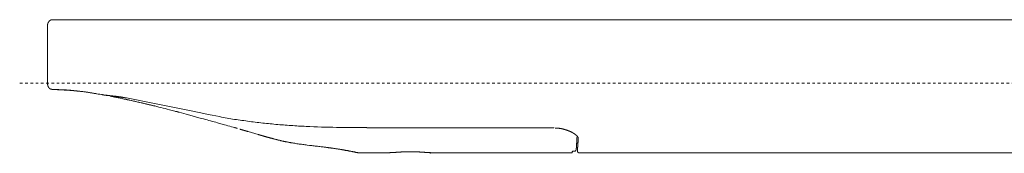
# Model space of a CAD drawing. Units: inches. Extents: x -609 to 809, y -652 to 473.
# Drawn here: x 285 to 417, y 156 to 174 of the extents above; entities that cross this region are included whole.
import ezdxf

# ---------------------------------------------------------------- set-up
doc = ezdxf.new("R2010")
doc.units = ezdxf.units.IN
doc.header["$MEASUREMENT"] = 0
doc.linetypes.add('AI-Linetype-101', pattern=[0.705556, 0.352778, -0.352778])
doc.layers.add('图层 1', color=7, linetype='Continuous')

msp = doc.modelspace()

# ---------------------------------------------------------------- linework, layer by layer
at = {"layer": '图层 1', "color": 7, "lineweight": 9}
for points in [[(289.32, 174.23), (289.31, 174.23), (289.3, 174.22), (289.29, 174.22), (289.28, 174.22), (289.27, 174.22), (289.26, 174.22), (289.24, 174.22), (289.24, 174.22), (289.23, 174.22), (289.21, 174.22), (289.2, 174.22), (289.2, 174.21), (289.19, 174.21), (289.18, 174.21), (289.17, 174.21), (289.15, 174.21), (289.15, 174.21), (289.15, 174.2), (289.13, 174.2), (289.12, 174.2), (289.11, 174.2), (289.11, 174.19), (289.1, 174.19), (289.09, 174.19), (289.08, 174.19), (289.08, 174.18), (289.06, 174.18), (289.05, 174.18), (289.04, 174.17), (289.03, 174.17), (289.02, 174.15), (289.01, 174.15), (289, 174.15), (288.98, 174.15), (288.98, 174.13), (288.97, 174.13), (288.97, 174.12), (288.95, 174.12), (288.94, 174.12), (288.94, 174.11), (288.93, 174.11), (288.93, 174.1), (288.92, 174.1), (288.91, 174.09), (288.9, 174.09), (288.9, 174.08), (288.89, 174.08), (288.89, 174.06), (288.87, 174.06), (288.87, 174.06), (288.86, 174.06), (288.86, 174.04), (288.85, 174.04), (288.84, 174.03), (288.83, 174.02), (288.82, 174.01), (288.82, 174), (288.81, 174), (288.81, 173.99), (288.8, 173.99), (288.8, 173.98), (288.78, 173.98), (288.78, 173.96), (288.77, 173.95), (288.77, 173.94), (288.76, 173.94), (288.76, 173.93), (288.75, 173.93), (288.75, 173.92), (288.75, 173.91), (288.74, 173.91), (288.74, 173.89), (288.73, 173.89), (288.73, 173.87), (288.72, 173.87), (288.72, 173.86), (288.72, 173.85), (288.71, 173.84), (288.71, 173.83), (288.69, 173.83), (288.69, 173.82), (288.69, 173.81), (288.68, 173.8), (288.68, 173.78), (288.68, 173.78), (288.67, 173.76), (288.67, 173.75), (288.67, 173.74), (288.66, 173.73), (288.66, 173.72), (288.66, 173.7), (288.66, 173.69), (288.65, 173.68), (288.65, 173.67), (288.65, 173.66), (288.65, 173.65), (288.65, 173.64), (288.65, 173.63), (288.65, 173.62), (288.64, 173.62), (288.64, 173.6), (288.64, 173.59), (288.64, 173.58), (288.64, 173.57), (288.64, 173.56), (288.64, 173.55)], [(288.64, 173.55), (288.64, 173.53), (288.64, 173.52), (288.64, 173.52), (288.64, 173.5), (288.64, 173.49), (288.64, 173.48), (288.64, 173.47), (288.64, 173.46), (288.64, 173.45), (288.64, 173.43), (288.64, 173.42), (288.64, 173.41), (288.64, 173.4), (288.64, 173.39), (288.64, 173.38), (288.64, 173.37), (288.64, 173.36), (288.64, 173.34), (288.64, 173.33), (288.64, 173.32), (288.64, 173.31), (288.64, 173.3), (288.64, 173.29), (288.64, 173.28), (288.64, 173.26), (288.64, 173.25), (288.64, 173.24), (288.64, 173.23), (288.64, 173.22), (288.64, 173.21), (288.64, 173.2), (288.64, 173.19), (288.64, 173.18), (288.64, 173.16), (288.64, 173.15), (288.64, 173.14), (288.64, 173.13), (288.64, 173.12), (288.64, 173.11), (288.64, 173.1), (288.64, 173.08), (288.64, 173.08), (288.64, 173.06), (288.64, 173.05), (288.64, 173.04), (288.64, 173.03), (288.64, 173.02), (288.64, 173), (288.64, 172.98), (288.64, 172.97), (288.64, 172.96), (288.64, 172.95), (288.64, 172.94), (288.64, 172.92), (288.64, 172.91), (288.64, 172.89), (288.64, 172.88), (288.64, 172.86), (288.64, 172.85), (288.64, 172.84), (288.64, 172.82), (288.64, 172.8), (288.64, 172.79), (288.64, 172.77), (288.64, 172.76), (288.64, 172.73), (288.64, 172.72), (288.64, 172.71), (288.64, 172.69), (288.64, 172.68), (288.64, 172.66), (288.64, 172.65), (288.64, 172.62), (288.64, 172.6), (288.64, 172.59), (288.64, 172.56), (288.64, 172.56), (288.64, 172.53), (288.64, 172.51), (288.64, 172.5), (288.64, 172.48), (288.64, 172.45), (288.64, 172.43), (288.64, 172.42), (288.64, 172.4), (288.64, 172.38), (288.64, 172.35), (288.64, 172.33), (288.64, 172.31), (288.64, 172.3), (288.64, 172.27), (288.64, 172.25), (288.64, 172.23), (288.64, 172.21), (288.64, 172.18), (288.64, 172.16), (288.64, 172.14), (288.64, 172.12), (288.64, 172.09), (288.64, 172.07), (288.64, 172.04), (288.64, 172.01), (288.64, 171.99), (288.64, 171.97), (288.64, 171.95), (288.64, 171.92), (288.64, 171.89), (288.64, 171.87), (288.64, 171.84), (288.64, 171.82), (288.64, 171.79), (288.64, 171.77), (288.64, 171.74), (288.64, 171.71), (288.64, 171.69), (288.64, 171.65), (288.64, 171.63), (288.64, 171.61), (288.64, 171.57), (288.64, 171.55), (288.64, 171.52), (288.64, 171.49), (288.64, 171.46), (288.64, 171.44), (288.64, 171.4), (288.64, 171.37), (288.64, 171.35), (288.64, 171.31), (288.64, 171.29), (288.64, 171.26), (288.64, 171.22), (288.64, 171.2), (288.64, 171.17), (288.64, 171.13), (288.64, 171.1), (288.64, 171.08), (288.64, 171.05), (288.64, 171.01), (288.64, 170.98), (288.64, 170.95), (288.64, 170.92), (288.64, 170.88), (288.64, 170.85), (288.64, 170.82), (288.64, 170.78), (288.64, 170.75), (288.64, 170.73), (288.64, 170.7), (288.64, 170.66), (288.64, 170.62), (288.64, 170.59), (288.64, 170.56), (288.64, 170.52), (288.64, 170.49), (288.64, 170.46), (288.64, 170.42), (288.64, 170.39), (288.64, 170.35), (288.64, 170.32), (288.64, 170.29), (288.64, 170.25), (288.64, 170.22), (288.64, 170.18), (288.64, 170.11), (288.64, 170.04), (288.64, 169.97), (288.64, 169.91), (288.64, 169.84), (288.64, 169.76), (288.64, 169.69), (288.64, 169.55)], [(289.32, 174.23), (500.5, 174.23)], [(288.64, 169.55), (288.64, 169.33)], [(288.64, 169.33), (288.64, 169.19), (288.64, 169.13), (288.64, 169.06), (288.64, 168.99), (288.64, 168.92), (288.64, 168.86), (288.64, 168.79), (288.64, 168.76), (288.64, 168.72), (288.64, 168.69), (288.64, 168.65), (288.64, 168.62), (288.64, 168.59), (288.64, 168.55), (288.64, 168.52), (288.64, 168.48), (288.64, 168.46), (288.64, 168.43), (288.64, 168.39), (288.64, 168.36), (288.64, 168.33), (288.64, 168.29), (288.64, 168.26), (288.64, 168.24), (288.64, 168.2), (288.64, 168.17), (288.64, 168.13), (288.64, 168.11), (288.64, 168.08), (288.64, 168.04), (288.64, 168.01), (288.64, 167.99), (288.64, 167.95), (288.64, 167.92), (288.64, 167.9), (288.64, 167.86), (288.64, 167.83), (288.64, 167.81), (288.64, 167.77), (288.64, 167.75), (288.64, 167.72), (288.64, 167.68), (288.64, 167.66), (288.64, 167.63), (288.64, 167.6), (288.64, 167.57), (288.64, 167.55), (288.64, 167.53), (288.64, 167.49), (288.64, 167.47), (288.64, 167.43), (288.64, 167.41), (288.64, 167.39), (288.64, 167.36), (288.64, 167.33), (288.64, 167.31), (288.64, 167.28), (288.64, 167.25), (288.64, 167.23), (288.64, 167.21), (288.64, 167.17), (288.64, 167.16), (288.64, 167.13), (288.64, 167.11), (288.64, 167.09), (288.64, 167.06), (288.64, 167.04), (288.64, 167.02), (288.64, 166.99), (288.64, 166.96), (288.64, 166.94), (288.64, 166.92), (288.64, 166.9), (288.64, 166.88), (288.64, 166.86), (288.64, 166.84), (288.64, 166.81), (288.64, 166.79), (288.64, 166.77), (288.64, 166.75), (288.64, 166.72), (288.64, 166.72), (288.64, 166.69), (288.64, 166.67), (288.64, 166.65), (288.64, 166.63), (288.64, 166.61), (288.64, 166.59), (288.64, 166.58), (288.64, 166.55), (288.64, 166.53), (288.64, 166.52), (288.64, 166.5), (288.64, 166.47), (288.64, 166.46), (288.64, 166.44), (288.64, 166.43), (288.64, 166.41), (288.64, 166.4), (288.64, 166.38), (288.64, 166.36), (288.64, 166.34), (288.64, 166.33), (288.64, 166.32), (288.64, 166.29), (288.64, 166.29), (288.64, 166.27), (288.64, 166.25), (288.64, 166.24), (288.64, 166.23), (288.64, 166.2), (288.64, 166.2), (288.64, 166.18), (288.64, 166.17), (288.64, 166.15), (288.64, 166.14), (288.64, 166.13), (288.64, 166.12), (288.64, 166.1), (288.64, 166.09), (288.64, 166.08), (288.64, 166.06), (288.64, 166.05), (288.64, 166.03), (288.64, 166.03), (288.64, 166.02), (288.64, 166), (288.64, 165.99), (288.64, 165.98), (288.64, 165.97), (288.64, 165.96), (288.64, 165.95), (288.64, 165.94), (288.64, 165.92), (288.64, 165.91), (288.64, 165.9), (288.64, 165.89), (288.64, 165.88), (288.64, 165.87), (288.64, 165.86), (288.64, 165.85), (288.64, 165.83), (288.64, 165.82), (288.64, 165.81), (288.64, 165.8), (288.64, 165.79), (288.64, 165.78), (288.64, 165.77), (288.64, 165.76), (288.64, 165.74), (288.64, 165.73), (288.64, 165.72), (288.64, 165.71), (288.64, 165.7), (288.64, 165.69), (288.64, 165.68), (288.64, 165.66), (288.64, 165.65), (288.64, 165.64), (288.64, 165.63), (288.64, 165.62), (288.64, 165.61), (288.64, 165.6), (288.64, 165.59), (288.64, 165.58), (288.64, 165.56), (288.64, 165.55), (288.64, 165.54), (288.64, 165.53), (288.64, 165.52), (288.64, 165.51)], [(288.64, 165.51), (288.64, 165.5), (288.65, 165.47), (288.65, 165.46), (288.65, 165.45), (288.65, 165.44), (288.65, 165.43), (288.65, 165.42), (288.65, 165.4), (288.66, 165.39), (288.66, 165.38), (288.66, 165.37), (288.66, 165.36), (288.66, 165.35), (288.66, 165.33), (288.67, 165.33), (288.67, 165.33), (288.67, 165.32), (288.67, 165.3), (288.67, 165.29), (288.68, 165.29), (288.68, 165.28), (288.68, 165.27), (288.68, 165.26), (288.69, 165.26), (288.69, 165.25), (288.69, 165.24), (288.71, 165.22), (288.71, 165.21), (288.71, 165.2), (288.72, 165.2), (288.72, 165.19), (288.73, 165.18), (288.73, 165.17), (288.74, 165.17), (288.74, 165.16), (288.74, 165.15), (288.75, 165.15), (288.75, 165.13), (288.76, 165.12), (288.76, 165.11), (288.77, 165.11), (288.77, 165.1), (288.78, 165.1), (288.78, 165.09), (288.8, 165.08), (288.81, 165.07), (288.81, 165.06), (288.82, 165.06), (288.82, 165.04), (288.83, 165.04), (288.83, 165.03), (288.84, 165.03), (288.84, 165.02), (288.85, 165.02), (288.85, 165.01), (288.86, 165.01), (288.86, 165), (288.87, 165), (288.87, 164.99), (288.89, 164.99), (288.89, 164.98), (288.9, 164.98), (288.91, 164.98), (288.91, 164.96), (288.92, 164.96), (288.92, 164.95), (288.93, 164.95), (288.94, 164.94), (288.95, 164.94), (288.95, 164.93), (288.97, 164.93), (288.98, 164.92), (288.98, 164.92), (288.98, 164.91), (289, 164.91), (289.01, 164.91), (289.01, 164.9), (289.02, 164.9), (289.03, 164.9), (289.03, 164.89), (289.04, 164.89), (289.05, 164.89), (289.06, 164.89), (289.06, 164.88), (289.08, 164.88), (289.09, 164.88), (289.1, 164.86), (289.11, 164.86), (289.12, 164.86), (289.13, 164.86), (289.13, 164.85), (289.15, 164.85), (289.15, 164.85), (289.17, 164.85), (289.18, 164.85), (289.19, 164.84), (289.2, 164.84), (289.21, 164.84), (289.23, 164.84), (289.24, 164.84), (289.24, 164.84), (289.26, 164.84), (289.26, 164.83), (289.27, 164.83), (289.28, 164.83), (289.29, 164.83), (289.31, 164.83)], [(289.31, 164.83), (289.53, 164.82), (289.63, 164.82), (289.74, 164.82), (289.85, 164.82), (289.94, 164.81), (290.06, 164.81), (290.16, 164.81), (290.27, 164.8), (290.37, 164.8), (290.48, 164.8), (290.53, 164.78), (290.59, 164.78), (290.64, 164.78), (290.7, 164.78), (290.74, 164.78), (290.8, 164.78), (290.86, 164.78), (290.9, 164.78), (290.96, 164.76), (291.02, 164.76), (291.07, 164.76), (291.12, 164.76), (291.18, 164.75), (291.23, 164.75), (291.28, 164.75), (291.33, 164.74), (291.39, 164.74), (291.44, 164.74), (291.49, 164.73), (291.55, 164.73), (291.6, 164.73), (291.65, 164.72), (291.7, 164.72), (291.76, 164.71), (291.81, 164.71), (291.86, 164.71), (291.92, 164.69), (291.96, 164.69), (292.02, 164.68), (292.08, 164.68), (292.12, 164.67), (292.18, 164.67), (292.23, 164.66), (292.28, 164.66), (292.34, 164.65), (292.39, 164.64), (292.43, 164.64), (292.49, 164.63), (292.55, 164.63), (292.6, 164.62), (292.65, 164.6), (292.71, 164.6)], [(289.31, 164.83), (289.75, 164.81), (289.97, 164.8), (290.19, 164.78), (290.42, 164.78), (290.52, 164.78), (290.63, 164.76), (290.74, 164.76), (290.86, 164.75), (290.97, 164.75), (291.07, 164.74), (291.18, 164.73), (291.3, 164.73), (291.41, 164.72), (291.51, 164.72), (291.62, 164.71), (291.74, 164.69), (291.85, 164.68), (291.95, 164.68), (292.06, 164.67), (292.18, 164.66), (292.29, 164.65), (292.39, 164.64), (292.51, 164.63), (292.62, 164.62), (292.73, 164.6), (292.83, 164.59), (292.95, 164.58), (293.06, 164.57), (293.16, 164.56), (293.27, 164.55), (293.38, 164.54), (293.49, 164.52), (293.6, 164.5), (293.71, 164.49), (293.82, 164.47), (293.93, 164.46), (294.03, 164.45), (294.14, 164.42), (294.25, 164.41), (294.35, 164.39), (294.47, 164.38), (294.57, 164.36), (294.68, 164.34), (294.79, 164.32), (294.89, 164.3), (295.01, 164.29), (295.11, 164.27), (295.22, 164.24), (295.44, 164.21), (295.65, 164.18), (295.87, 164.13), (296.31, 164.05)], [(294.37, 164.36), (295.87, 164.14)], [(295.87, 164.14), (295.61, 164.19)], [(299.25, 163.69), (299.11, 163.71), (299.04, 163.72), (298.98, 163.74), (298.91, 163.75), (298.84, 163.76), (298.77, 163.77), (298.74, 163.77), (298.71, 163.78), (298.67, 163.78), (298.64, 163.79), (298.61, 163.79), (298.57, 163.8), (298.54, 163.8), (298.5, 163.8), (298.47, 163.82), (298.45, 163.82), (298.41, 163.82), (298.38, 163.82), (298.35, 163.84), (298.31, 163.84), (298.28, 163.84), (298.24, 163.85), (298.21, 163.85), (298.18, 163.85), (298.14, 163.86), (298.11, 163.86), (298.09, 163.87), (298.05, 163.87), (298.02, 163.87), (297.98, 163.88), (297.95, 163.88), (297.92, 163.88), (297.9, 163.89), (297.86, 163.89), (297.83, 163.89), (297.79, 163.91), (297.76, 163.91), (297.74, 163.91), (297.7, 163.92), (297.67, 163.92), (297.65, 163.92), (297.61, 163.92), (297.58, 163.93), (297.54, 163.93), (297.53, 163.93), (297.49, 163.94), (297.45, 163.94), (297.43, 163.94), (297.4, 163.94), (297.38, 163.95), (297.34, 163.95), (297.32, 163.95), (297.28, 163.96), (297.25, 163.96), (297.23, 163.96), (297.2, 163.96), (297.17, 163.97), (297.14, 163.97), (297.12, 163.97), (297.09, 163.98), (297.06, 163.98), (297.04, 163.98), (297.01, 163.98), (296.98, 164), (296.96, 164), (296.92, 164), (296.9, 164), (296.88, 164.01), (296.86, 164.01), (296.83, 164.01), (296.8, 164.01), (296.78, 164.02), (296.76, 164.02), (296.72, 164.02), (296.7, 164.02), (296.68, 164.03), (296.66, 164.03), (296.63, 164.03), (296.61, 164.04), (296.58, 164.04), (296.57, 164.04), (296.54, 164.04), (296.52, 164.05), (296.5, 164.05), (296.47, 164.05), (296.45, 164.05), (296.43, 164.06), (296.4, 164.06), (296.38, 164.06), (296.36, 164.06), (296.35, 164.08), (296.33, 164.08), (296.31, 164.08), (296.28, 164.08), (296.26, 164.08), (296.25, 164.08), (296.23, 164.08), (296.2, 164.08), (296.19, 164.1), (296.17, 164.1), (296.16, 164.1), (296.14, 164.1), (296.11, 164.11), (296.1, 164.11), (296.08, 164.11), (296.07, 164.11), (296.06, 164.11), (296.05, 164.12), (296.03, 164.12), (296.02, 164.12), (296.01, 164.12), (296, 164.12), (295.99, 164.13), (295.98, 164.13), (295.97, 164.13), (295.96, 164.13), (295.94, 164.13), (295.93, 164.13), (295.92, 164.14), (295.91, 164.14), (295.9, 164.14), (295.89, 164.14), (295.88, 164.14), (295.87, 164.14)], [(296.34, 164.06), (296.35, 164.06), (296.36, 164.06), (296.37, 164.06), (296.38, 164.06), (296.38, 164.05), (296.4, 164.05), (296.4, 164.05), (296.42, 164.05), (296.43, 164.05), (296.44, 164.05), (296.44, 164.04), (296.45, 164.04), (296.46, 164.04), (296.47, 164.04), (296.48, 164.04), (296.5, 164.04), (296.51, 164.04), (296.51, 164.03), (296.52, 164.03), (296.53, 164.03), (296.54, 164.03), (296.55, 164.03), (296.57, 164.03), (296.57, 164.02), (296.57, 164.02), (296.58, 164.02), (296.6, 164.02), (296.61, 164.02), (296.62, 164.02)], [(297.06, 163.93), (297.25, 163.89), (297.43, 163.86), (297.62, 163.82), (297.73, 163.8), (297.82, 163.78), (297.91, 163.76), (298.01, 163.75), (298.1, 163.72), (298.19, 163.7), (298.29, 163.69), (298.38, 163.67), (298.47, 163.65), (298.57, 163.64), (298.66, 163.61), (298.75, 163.59), (298.94, 163.54), (299.12, 163.51), (299.32, 163.47), (299.51, 163.43), (299.69, 163.39), (299.88, 163.34), (300.06, 163.31), (300.25, 163.26), (300.43, 163.22), (300.62, 163.17), (300.8, 163.14), (300.99, 163.09), (301.19, 163.05), (301.37, 163), (301.56, 162.96), (301.74, 162.91), (301.93, 162.87), (302.11, 162.82), (302.3, 162.78), (302.67, 162.69), (303.04, 162.6)], [(297.06, 163.92), (297.64, 163.8), (297.92, 163.75), (298.2, 163.69), (298.48, 163.64), (298.77, 163.57), (299.06, 163.51), (299.34, 163.45), (299.62, 163.39), (299.91, 163.33), (300.05, 163.3), (300.2, 163.27), (300.34, 163.24), (300.48, 163.21), (300.62, 163.17), (300.76, 163.14), (300.91, 163.12), (301.04, 163.08), (301.19, 163.05), (301.33, 163.01), (301.47, 162.98), (301.62, 162.95), (301.75, 162.91), (301.9, 162.88), (302.03, 162.84), (302.18, 162.81), (302.46, 162.75), (302.74, 162.68), (303.03, 162.61), (303.31, 162.54), (303.59, 162.46), (303.87, 162.4), (304.15, 162.33), (304.44, 162.25), (304.72, 162.18), (305, 162.1), (305.56, 161.95), (306.12, 161.81)], [(331.55, 159.69), (330.54, 159.7), (329.51, 159.7), (329, 159.71), (328.5, 159.71), (327.99, 159.72), (327.47, 159.72), (326.97, 159.73), (326.46, 159.74), (325.95, 159.76), (325.44, 159.77), (324.92, 159.79), (324.42, 159.81), (323.91, 159.82), (323.4, 159.85), (323.14, 159.87), (322.89, 159.88), (322.64, 159.89), (322.38, 159.9), (322.13, 159.93), (321.87, 159.93), (321.62, 159.96), (321.36, 159.97), (321.11, 159.99), (320.85, 160), (320.59, 160.03), (320.34, 160.05), (320.08, 160.07), (319.84, 160.08), (319.58, 160.11), (319.33, 160.13), (319.07, 160.16), (318.82, 160.19), (318.56, 160.21), (318.32, 160.23), (318.06, 160.25), (317.81, 160.29), (317.55, 160.31), (317.3, 160.34), (317.04, 160.37), (316.79, 160.4), (316.53, 160.42), (316.29, 160.45), (316.03, 160.49), (315.78, 160.52), (315.52, 160.56), (315.27, 160.59), (315.02, 160.63), (314.76, 160.66), (314.52, 160.69), (314.26, 160.73), (314.01, 160.77), (313.76, 160.8), (313.5, 160.85), (313.25, 160.89), (313, 160.93), (312.76, 160.97), (312.5, 161.02), (312.25, 161.06), (312, 161.11), (311.75, 161.17), (311.24, 161.26), (310.75, 161.36), (310.24, 161.46), (309.25, 161.66), (307.24, 162.07), (305.25, 162.47), (303.25, 162.88), (299.25, 163.69)], [(306.12, 161.81), (306.11, 161.82), (306.1, 161.82), (306.09, 161.82), (306.08, 161.82), (306.07, 161.83), (306.06, 161.83), (306.05, 161.83), (306.04, 161.83), (306.04, 161.84), (306.02, 161.84), (306.01, 161.84), (306, 161.84), (305.99, 161.84), (305.99, 161.85), (305.98, 161.85), (305.97, 161.85), (305.96, 161.85), (305.94, 161.85), (305.94, 161.87), (305.94, 161.87), (305.92, 161.87), (305.91, 161.87), (305.9, 161.88), (305.89, 161.88), (305.88, 161.88), (305.87, 161.88), (305.85, 161.88), (305.84, 161.88), (305.83, 161.88), (305.81, 161.9)], [(306.33, 161.75), (306.31, 161.76), (306.3, 161.76), (306.28, 161.77), (306.26, 161.77), (306.25, 161.77), (306.24, 161.79), (306.23, 161.79), (306.22, 161.79), (306.2, 161.79), (306.2, 161.8), (306.2, 161.8), (306.18, 161.8), (306.17, 161.8), (306.16, 161.8), (306.16, 161.81), (306.15, 161.81), (306.14, 161.81), (306.12, 161.81), (306.11, 161.82)], [(313.82, 159.69), (313.59, 159.74), (313.35, 159.81), (313.12, 159.88), (312.88, 159.95), (312.65, 160), (312.42, 160.07), (311.94, 160.21), (311.48, 160.34), (311.24, 160.41), (311.02, 160.47), (310.78, 160.53), (310.55, 160.6), (310.31, 160.67), (310.09, 160.74), (309.85, 160.79), (309.61, 160.86), (309.15, 160.98), (308.67, 161.12), (308.21, 161.24), (307.74, 161.38), (307.28, 161.5), (306.33, 161.75)], [(313.82, 159.69), (313.84, 159.67), (313.85, 159.67), (313.86, 159.67), (313.87, 159.67), (313.88, 159.67), (313.9, 159.67), (313.91, 159.65), (313.92, 159.65), (313.93, 159.65), (313.95, 159.64), (313.96, 159.64), (313.97, 159.64), (313.98, 159.64), (313.98, 159.63), (314, 159.63), (314.01, 159.63), (314.02, 159.63), (314.03, 159.62), (314.04, 159.62), (314.05, 159.62), (314.06, 159.62), (314.06, 159.61), (314.08, 159.61), (314.09, 159.61), (314.1, 159.61), (314.11, 159.6), (314.12, 159.6), (314.13, 159.6), (314.14, 159.6), (314.14, 159.59)], [(315.55, 159.17), (315.54, 159.17), (315.53, 159.17), (315.53, 159.18), (315.52, 159.18), (315.51, 159.18), (315.49, 159.18), (315.48, 159.19), (315.48, 159.19), (315.46, 159.19), (315.45, 159.19), (315.45, 159.2), (315.44, 159.2), (315.43, 159.2), (315.42, 159.2), (315.42, 159.21), (315.41, 159.21), (315.39, 159.21), (315.38, 159.21), (315.37, 159.21), (315.37, 159.23), (315.36, 159.23), (315.35, 159.23), (315.34, 159.23), (315.33, 159.24), (315.31, 159.24), (315.31, 159.24), (315.29, 159.24), (315.29, 159.25), (315.28, 159.25), (315.27, 159.25), (315.26, 159.25), (315.25, 159.26), (315.24, 159.26), (315.22, 159.26), (315.22, 159.26), (315.22, 159.27), (315.2, 159.27), (315.19, 159.27), (315.18, 159.27), (315.17, 159.28), (315.16, 159.28), (315.15, 159.28), (315.14, 159.28), (315.14, 159.29), (315.12, 159.29), (315.11, 159.29), (315.1, 159.29), (315.1, 159.3), (315.09, 159.3), (315.08, 159.3), (315.07, 159.3), (315.05, 159.3), (315.05, 159.32), (315.05, 159.32), (315.04, 159.32), (315.02, 159.32), (315.01, 159.33), (315, 159.33), (314.99, 159.33), (314.98, 159.34), (314.97, 159.34), (314.96, 159.34), (314.94, 159.34), (314.93, 159.35), (314.92, 159.35), (314.91, 159.35), (314.9, 159.36), (314.89, 159.36), (314.87, 159.36), (314.85, 159.37), (314.84, 159.37), (314.83, 159.37), (314.82, 159.38), (314.81, 159.38), (314.79, 159.38), (314.79, 159.39), (314.78, 159.39), (314.76, 159.39), (314.74, 159.39), (314.73, 159.41), (314.72, 159.41), (314.71, 159.41), (314.69, 159.42), (314.68, 159.42), (314.67, 159.42), (314.65, 159.43), (314.64, 159.43), (314.63, 159.43), (314.62, 159.44), (314.61, 159.44), (314.58, 159.45), (314.55, 159.45), (314.53, 159.46), (314.47, 159.47)], [(314.47, 159.47), (314.52, 159.46)], [(315.59, 159.16), (316.95, 158.76)], [(331.53, 159.64), (356.68, 159.64)], [(356.68, 159.69), (356.68, 159.64)], [(356.89, 159.62), (356.97, 159.62), (357.02, 159.62), (357.06, 159.62), (357.08, 159.62), (357.1, 159.62), (357.13, 159.62), (357.15, 159.62), (357.17, 159.61), (357.18, 159.61), (357.2, 159.61), (357.23, 159.61), (357.25, 159.61), (357.27, 159.61), (357.3, 159.61), (357.32, 159.61), (357.34, 159.6), (357.36, 159.6), (357.37, 159.6), (357.4, 159.6), (357.42, 159.6), (357.44, 159.59), (357.46, 159.59), (357.49, 159.59), (357.51, 159.59), (357.52, 159.57), (357.54, 159.57), (357.57, 159.57), (357.59, 159.57), (357.61, 159.56), (357.63, 159.56), (357.64, 159.56), (357.67, 159.55), (357.69, 159.55), (357.71, 159.55), (357.72, 159.54), (357.75, 159.54), (357.77, 159.53), (357.79, 159.53), (357.82, 159.53), (357.83, 159.52), (357.85, 159.52), (357.87, 159.51), (357.89, 159.51), (357.9, 159.51), (357.93, 159.5), (357.95, 159.5), (357.97, 159.49), (357.98, 159.49), (358.01, 159.47), (358.03, 159.47), (358.04, 159.46), (358.06, 159.46), (358.09, 159.45), (358.1, 159.45), (358.12, 159.44), (358.14, 159.44), (358.15, 159.43), (358.18, 159.43), (358.2, 159.42), (358.21, 159.42), (358.23, 159.41), (358.26, 159.41), (358.27, 159.39), (358.29, 159.39), (358.3, 159.38), (358.32, 159.38), (358.34, 159.37), (358.36, 159.37), (358.38, 159.36), (358.39, 159.36), (358.41, 159.35), (358.44, 159.35), (358.44, 159.34), (358.47, 159.34), (358.48, 159.33), (358.5, 159.33), (358.51, 159.32), (358.54, 159.3), (358.55, 159.3), (358.57, 159.29), (358.58, 159.29), (358.6, 159.28), (358.61, 159.28), (358.64, 159.27), (358.65, 159.27), (358.67, 159.26), (358.68, 159.25), (358.7, 159.25), (358.72, 159.24), (358.73, 159.24), (358.75, 159.23), (358.76, 159.21), (358.79, 159.21), (358.8, 159.2), (358.81, 159.2), (358.83, 159.19), (358.84, 159.19), (358.86, 159.18), (358.87, 159.17), (358.88, 159.17), (358.91, 159.16), (358.92, 159.16), (358.93, 159.15), (358.96, 159.13), (358.96, 159.13), (358.97, 159.12), (359, 159.11), (359.01, 159.11), (359.02, 159.1), (359.03, 159.1), (359.06, 159.09), (359.07, 159.08), (359.08, 159.08), (359.1, 159.07), (359.11, 159.07), (359.12, 159.06), (359.14, 159.04), (359.14, 159.04), (359.17, 159.03), (359.18, 159.02), (359.19, 159.02), (359.2, 159.01), (359.21, 159), (359.22, 159), (359.25, 158.99), (359.26, 158.99), (359.27, 158.98), (359.28, 158.97), (359.29, 158.97), (359.3, 158.95), (359.31, 158.94), (359.33, 158.94), (359.34, 158.93), (359.35, 158.92), (359.37, 158.92), (359.38, 158.91), (359.4, 158.91), (359.4, 158.9), (359.41, 158.89), (359.43, 158.89), (359.44, 158.87), (359.45, 158.86), (359.46, 158.86), (359.47, 158.85), (359.47, 158.84), (359.48, 158.84), (359.5, 158.83), (359.51, 158.83), (359.52, 158.82), (359.53, 158.81), (359.54, 158.81), (359.55, 158.8), (359.56, 158.79), (359.57, 158.79), (359.57, 158.77), (359.58, 158.76), (359.6, 158.76), (359.61, 158.75), (359.62, 158.75), (359.63, 158.74), (359.63, 158.73), (359.64, 158.73), (359.65, 158.72), (359.66, 158.71), (359.67, 158.69), (359.69, 158.69), (359.7, 158.68), (359.7, 158.67), (359.71, 158.67), (359.72, 158.66), (359.73, 158.65), (359.74, 158.64), (359.75, 158.63), (359.77, 158.63), (359.77, 158.62), (359.78, 158.6), (359.79, 158.6), (359.79, 158.59), (359.8, 158.59), (359.8, 158.58), (359.81, 158.57), (359.82, 158.56), (359.83, 158.55), (359.84, 158.54), (359.84, 158.53), (359.86, 158.53), (359.86, 158.51), (359.87, 158.51), (359.87, 158.5), (359.88, 158.5), (359.88, 158.49), (359.89, 158.48), (359.89, 158.47), (359.9, 158.47), (359.9, 158.46), (359.91, 158.46), (359.91, 158.45), (359.92, 158.43), (359.92, 158.42), (359.94, 158.42), (359.94, 158.42), (359.94, 158.4), (359.95, 158.4), (359.95, 158.39), (359.95, 158.38), (359.96, 158.38), (359.96, 158.37), (359.96, 158.36), (359.97, 158.35), (359.97, 158.33), (359.97, 158.32), (359.97, 158.31), (359.97, 158.3), (359.97, 158.29), (359.97, 158.28), (359.97, 158.27), (359.97, 158.25), (359.96, 158.25)], [(330.39, 156.29), (330.38, 156.29), (330.37, 156.29), (330.36, 156.3), (330.35, 156.3), (330.34, 156.3), (330.32, 156.3), (330.31, 156.32), (330.3, 156.32), (330.29, 156.32), (330.27, 156.32), (330.25, 156.33), (330.24, 156.33), (330.22, 156.33), (330.2, 156.34), (330.19, 156.34), (330.17, 156.34), (330.14, 156.35), (330.12, 156.35), (330.1, 156.36), (330.07, 156.36), (330.05, 156.37), (330.03, 156.37), (330, 156.38), (329.98, 156.38), (329.94, 156.39), (329.92, 156.39), (329.88, 156.41), (329.86, 156.41), (329.83, 156.42), (329.8, 156.42), (329.76, 156.43), (329.73, 156.44), (329.69, 156.44), (329.66, 156.45), (329.62, 156.46), (329.58, 156.46), (329.55, 156.48), (329.5, 156.48), (329.47, 156.48), (329.42, 156.5), (329.39, 156.51), (329.34, 156.51), (329.3, 156.52), (329.25, 156.53), (329.21, 156.54), (329.16, 156.54), (329.12, 156.55), (329.07, 156.56), (329.03, 156.58), (328.98, 156.59), (328.93, 156.59), (328.88, 156.6), (328.84, 156.61), (328.78, 156.62), (328.72, 156.63), (328.68, 156.63), (328.62, 156.64), (328.56, 156.65), (328.51, 156.66), (328.46, 156.68), (328.41, 156.69), (328.35, 156.7), (328.3, 156.7), (328.24, 156.71), (328.17, 156.72), (328.11, 156.73), (328.06, 156.74), (328, 156.76), (327.93, 156.77), (327.88, 156.77), (327.81, 156.78), (327.75, 156.79), (327.69, 156.8), (327.63, 156.81), (327.56, 156.82), (327.49, 156.83), (327.44, 156.85), (327.37, 156.85), (327.3, 156.86), (327.23, 156.87), (327.17, 156.88), (327.1, 156.89), (327.03, 156.9), (326.97, 156.91), (326.9, 156.91), (326.83, 156.92), (326.76, 156.94), (326.69, 156.95), (326.63, 156.96), (326.54, 156.97), (326.48, 156.98), (326.41, 156.98), (326.34, 156.99), (326.27, 157), (326.2, 157.02), (326.12, 157.03), (326.05, 157.04), (325.98, 157.04), (325.9, 157.05), (325.83, 157.06), (325.68, 157.08), (325.53, 157.09), (325.39, 157.11), (325.24, 157.14), (325.08, 157.15), (324.93, 157.17), (324.78, 157.2), (324.62, 157.21), (324.47, 157.23), (324.31, 157.24), (324.16, 157.26), (323.85, 157.3), (323.55, 157.34), (323.39, 157.35), (323.23, 157.38), (323.09, 157.4), (322.93, 157.42), (322.77, 157.44), (322.62, 157.46), (322.47, 157.48), (322.32, 157.5), (322.16, 157.52), (322.01, 157.55), (321.86, 157.58), (321.71, 157.6), (321.56, 157.62), (321.48, 157.64), (321.42, 157.65), (321.34, 157.66), (321.27, 157.67), (321.19, 157.69), (321.12, 157.7), (321.04, 157.72), (320.98, 157.72), (320.91, 157.73), (320.83, 157.76), (320.76, 157.77), (320.7, 157.78), (320.63, 157.79), (320.55, 157.81), (320.48, 157.83), (320.41, 157.84), (320.34, 157.86), (320.28, 157.87), (320.21, 157.88), (320.14, 157.91), (320.07, 157.92), (320.01, 157.93), (319.95, 157.95), (319.88, 157.96), (319.81, 157.98), (319.75, 157.99), (319.69, 158.01), (319.63, 158.02), (319.56, 158.04), (319.5, 158.05), (319.43, 158.07), (319.37, 158.09), (319.32, 158.1), (319.25, 158.12), (319.19, 158.13), (319.14, 158.14), (319.07, 158.16), (319.02, 158.18), (318.96, 158.2), (318.9, 158.21), (318.84, 158.22), (318.79, 158.25), (318.73, 158.25), (318.67, 158.27), (318.62, 158.29), (318.56, 158.3), (318.52, 158.31), (318.46, 158.33), (318.41, 158.35), (318.36, 158.36), (318.3, 158.37), (318.26, 158.39), (318.21, 158.4), (318.16, 158.42), (318.11, 158.42), (318.07, 158.45), (318.02, 158.46), (317.98, 158.47), (317.93, 158.48), (317.89, 158.49), (317.84, 158.5), (317.8, 158.51), (317.76, 158.53), (317.72, 158.54), (317.69, 158.55), (317.64, 158.56), (317.6, 158.57), (317.59, 158.58), (317.57, 158.58), (317.56, 158.59), (317.54, 158.59), (317.52, 158.6), (317.5, 158.6), (317.49, 158.6), (317.47, 158.62), (317.46, 158.62), (317.43, 158.63), (317.43, 158.63), (317.41, 158.63), (317.38, 158.64), (317.36, 158.65), (317.32, 158.66), (317.3, 158.66), (317.28, 158.67), (317.26, 158.68), (317.22, 158.68), (317.2, 158.69), (317.18, 158.69), (317.17, 158.71), (317.14, 158.71), (317.12, 158.72), (317.1, 158.72), (317.08, 158.73), (317.06, 158.73), (317.02, 158.74), (316.99, 158.75), (316.95, 158.76)], [(359.7, 156.74), (359.71, 156.77), (359.71, 156.78), (359.71, 156.8), (359.71, 156.81), (359.71, 156.82), (359.71, 156.85), (359.71, 156.86), (359.71, 156.87), (359.71, 156.88), (359.71, 156.89), (359.71, 156.9), (359.71, 156.91), (359.71, 156.92), (359.72, 156.92), (359.72, 156.94), (359.72, 156.95), (359.72, 156.96), (359.72, 156.97), (359.72, 156.98), (359.72, 156.99), (359.72, 157), (359.72, 157.02), (359.72, 157.03), (359.72, 157.04), (359.72, 157.05), (359.72, 157.06), (359.72, 157.07), (359.72, 157.08), (359.73, 157.09), (359.73, 157.11), (359.73, 157.11), (359.73, 157.13), (359.73, 157.14), (359.73, 157.15), (359.73, 157.16), (359.73, 157.17), (359.73, 157.18), (359.73, 157.2), (359.73, 157.21), (359.73, 157.22), (359.73, 157.23), (359.73, 157.24), (359.74, 157.25), (359.74, 157.26), (359.74, 157.28), (359.74, 157.29), (359.74, 157.3), (359.74, 157.31), (359.74, 157.32), (359.74, 157.33), (359.74, 157.34), (359.74, 157.35), (359.74, 157.36), (359.74, 157.39), (359.74, 157.4), (359.74, 157.41), (359.75, 157.42), (359.75, 157.43), (359.75, 157.44), (359.75, 157.46), (359.75, 157.46), (359.75, 157.49), (359.75, 157.5), (359.75, 157.51), (359.75, 157.52), (359.75, 157.53), (359.75, 157.55), (359.75, 157.57), (359.77, 157.58), (359.77, 157.59), (359.77, 157.6), (359.77, 157.62), (359.77, 157.64), (359.77, 157.65), (359.77, 157.66), (359.77, 157.68), (359.77, 157.69), (359.77, 157.7), (359.77, 157.72), (359.78, 157.73), (359.78, 157.75), (359.78, 157.76), (359.78, 157.78), (359.78, 157.79), (359.78, 157.8), (359.78, 157.83), (359.78, 157.84), (359.78, 157.85), (359.78, 157.87), (359.78, 157.88), (359.79, 157.9), (359.79, 157.92), (359.79, 157.93), (359.79, 157.94), (359.79, 157.96), (359.79, 157.98), (359.79, 158.02), (359.79, 158.05), (359.8, 158.09), (359.8, 158.11), (359.8, 158.14), (359.8, 158.21)], [(359.8, 158.21), (359.83, 158.55)], [(359.98, 158.25), (359.98, 158.2), (359.97, 158.16), (359.97, 158.11), (359.97, 158.05), (359.97, 158.03), (359.96, 158.01), (359.96, 157.98), (359.96, 157.96), (359.96, 157.94), (359.96, 157.92), (359.96, 157.9), (359.96, 157.88), (359.95, 157.86), (359.95, 157.84), (359.95, 157.81), (359.95, 157.79), (359.95, 157.77), (359.95, 157.75), (359.95, 157.72), (359.95, 157.7), (359.94, 157.68), (359.94, 157.66), (359.94, 157.64), (359.94, 157.61), (359.94, 157.6), (359.94, 157.59), (359.94, 157.58), (359.94, 157.57), (359.94, 157.55), (359.94, 157.55), (359.92, 157.53), (359.92, 157.52), (359.92, 157.51), (359.92, 157.5), (359.92, 157.49), (359.92, 157.48), (359.92, 157.46), (359.92, 157.46), (359.92, 157.44), (359.92, 157.43), (359.92, 157.42), (359.92, 157.41), (359.92, 157.4), (359.92, 157.39), (359.91, 157.38), (359.91, 157.36), (359.91, 157.35), (359.91, 157.34), (359.91, 157.33), (359.91, 157.32), (359.91, 157.31), (359.91, 157.3), (359.91, 157.29), (359.91, 157.28), (359.91, 157.26), (359.91, 157.25), (359.91, 157.24), (359.91, 157.23), (359.91, 157.22), (359.9, 157.22), (359.9, 157.21), (359.9, 157.2), (359.9, 157.18), (359.9, 157.17), (359.9, 157.16), (359.9, 157.15), (359.9, 157.14), (359.9, 157.13), (359.9, 157.11), (359.9, 157.11), (359.9, 157.09), (359.9, 157.08), (359.9, 157.07), (359.9, 157.06), (359.89, 157.05), (359.89, 157.04), (359.89, 157.03), (359.89, 157.02), (359.89, 157), (359.89, 156.99), (359.89, 156.98), (359.89, 156.97), (359.89, 156.96), (359.89, 156.95), (359.89, 156.94), (359.89, 156.92), (359.89, 156.91), (359.89, 156.9), (359.88, 156.89), (359.88, 156.88), (359.88, 156.87), (359.88, 156.86), (359.88, 156.85), (359.88, 156.83), (359.88, 156.82), (359.88, 156.81), (359.88, 156.8), (359.88, 156.79), (359.88, 156.78), (359.88, 156.77), (359.88, 156.76), (359.88, 156.74), (359.88, 156.73), (359.87, 156.73), (359.87, 156.72), (359.87, 156.71), (359.87, 156.7), (359.87, 156.69), (359.87, 156.68), (359.87, 156.66), (359.87, 156.65), (359.87, 156.64), (359.87, 156.63), (359.87, 156.62), (359.87, 156.61), (359.87, 156.6), (359.87, 156.59), (359.87, 156.58), (359.86, 156.56)], [(330.39, 156.29), (330.54, 156.29), (330.68, 156.29), (330.83, 156.29), (330.91, 156.29), (330.98, 156.29), (331.06, 156.29), (331.14, 156.29), (331.28, 156.29), (331.43, 156.29), (331.58, 156.29)], [(330.42, 156.29), (330.42, 156.29)], [(331.58, 156.29), (334.46, 156.29)], [(334.46, 156.29), (334.47, 156.29), (334.48, 156.29), (334.5, 156.29), (334.51, 156.29), (334.52, 156.29), (334.53, 156.29), (334.54, 156.29), (334.55, 156.3), (334.56, 156.3), (334.57, 156.3), (334.59, 156.3), (334.6, 156.3), (334.61, 156.3), (334.62, 156.3), (334.63, 156.3), (334.64, 156.3), (334.65, 156.3), (334.66, 156.3), (334.68, 156.32), (334.7, 156.32), (334.71, 156.32), (334.72, 156.32), (334.74, 156.32), (334.76, 156.32), (334.77, 156.32), (334.79, 156.32), (334.8, 156.32), (334.83, 156.33), (334.83, 156.33), (334.86, 156.33), (334.88, 156.33), (334.89, 156.33), (334.91, 156.33), (334.94, 156.33), (334.96, 156.33), (334.97, 156.34), (334.99, 156.34), (335.01, 156.34), (335.04, 156.34), (335.06, 156.34), (335.09, 156.34), (335.1, 156.34), (335.13, 156.35), (335.15, 156.35), (335.17, 156.35), (335.2, 156.35), (335.22, 156.35), (335.24, 156.35), (335.27, 156.35), (335.3, 156.36), (335.32, 156.36), (335.34, 156.36), (335.38, 156.36), (335.4, 156.36), (335.42, 156.36), (335.46, 156.36), (335.48, 156.37), (335.5, 156.37), (335.53, 156.37), (335.56, 156.37), (335.59, 156.37), (335.61, 156.37), (335.65, 156.37), (335.67, 156.38), (335.7, 156.38), (335.74, 156.38), (335.76, 156.38), (335.79, 156.38), (335.82, 156.38), (335.85, 156.38), (335.88, 156.38), (335.92, 156.39), (335.94, 156.39), (335.97, 156.39), (336.01, 156.39), (336.04, 156.39), (336.06, 156.39), (336.1, 156.39), (336.13, 156.39), (336.17, 156.41), (336.2, 156.41), (336.23, 156.41), (336.25, 156.41), (336.29, 156.41), (336.32, 156.41), (336.36, 156.41), (336.39, 156.41), (336.43, 156.41), (336.46, 156.41), (336.49, 156.42), (336.53, 156.42), (336.56, 156.42), (336.63, 156.42), (336.7, 156.42), (336.76, 156.42), (336.83, 156.42), (336.91, 156.42), (336.98, 156.42), (337.04, 156.42), (337.11, 156.43), (337.18, 156.43), (337.26, 156.43), (337.33, 156.43), (337.39, 156.43), (337.46, 156.43), (337.54, 156.43), (337.61, 156.43), (337.68, 156.43), (337.74, 156.43), (337.82, 156.42), (337.89, 156.42), (337.96, 156.42), (338.03, 156.42), (338.09, 156.42), (338.16, 156.42), (338.23, 156.42), (338.26, 156.42), (338.29, 156.42), (338.33, 156.41), (338.37, 156.41), (338.4, 156.41), (338.43, 156.41), (338.47, 156.41), (338.5, 156.41), (338.54, 156.41), (338.57, 156.41), (338.6, 156.41), (338.64, 156.41), (338.66, 156.39), (338.69, 156.39), (338.72, 156.39), (338.76, 156.39), (338.79, 156.39), (338.81, 156.39), (338.85, 156.39), (338.88, 156.39), (338.92, 156.39), (338.94, 156.38), (338.97, 156.38), (339.01, 156.38), (339.03, 156.38), (339.06, 156.38), (339.09, 156.38), (339.12, 156.38), (339.15, 156.37), (339.18, 156.37), (339.21, 156.37), (339.23, 156.37), (339.27, 156.37), (339.29, 156.37), (339.31, 156.37), (339.35, 156.36), (339.37, 156.36), (339.39, 156.36), (339.42, 156.36), (339.45, 156.36), (339.47, 156.36), (339.49, 156.36), (339.53, 156.35), (339.55, 156.35), (339.57, 156.35), (339.59, 156.35), (339.62, 156.35), (339.64, 156.35), (339.66, 156.35), (339.68, 156.34), (339.71, 156.34), (339.73, 156.34), (339.75, 156.34), (339.77, 156.34), (339.79, 156.34), (339.82, 156.34), (339.84, 156.33), (339.85, 156.33), (339.88, 156.33), (339.9, 156.33), (339.92, 156.33), (339.93, 156.33), (339.95, 156.33), (339.96, 156.33), (339.99, 156.32), (340, 156.32), (340.02, 156.32), (340.03, 156.32), (340.05, 156.32), (340.07, 156.32), (340.08, 156.32), (340.09, 156.32), (340.1, 156.32), (340.11, 156.3), (340.12, 156.3), (340.13, 156.3), (340.15, 156.3), (340.16, 156.3), (340.17, 156.3), (340.18, 156.3), (340.19, 156.3), (340.2, 156.3), (340.21, 156.3), (340.23, 156.3), (340.23, 156.3), (340.25, 156.29), (340.26, 156.29), (340.27, 156.29), (340.28, 156.29), (340.29, 156.29), (340.3, 156.29), (340.31, 156.29), (340.33, 156.29)], [(340.05, 156.22), (340.07, 156.22)], [(340.07, 156.22), (340.08, 156.32)], [(340.33, 156.29), (359.14, 156.29)], [(359.16, 156.48), (359.14, 156.29)], [(359.16, 156.48), (359.17, 156.48), (359.17, 156.48), (359.18, 156.48), (359.19, 156.48), (359.2, 156.48), (359.21, 156.48), (359.22, 156.48), (359.24, 156.5), (359.25, 156.5), (359.26, 156.5), (359.27, 156.5), (359.28, 156.5), (359.29, 156.5), (359.3, 156.5), (359.31, 156.5), (359.33, 156.5), (359.34, 156.5), (359.35, 156.5), (359.36, 156.5), (359.37, 156.5), (359.38, 156.5), (359.4, 156.5), (359.4, 156.5), (359.41, 156.5)], [(359.45, 156.5), (359.41, 156.5)], [(359.7, 156.74), (359.7, 156.73), (359.7, 156.72), (359.7, 156.71), (359.7, 156.7), (359.7, 156.69), (359.69, 156.69), (359.69, 156.68), (359.69, 156.66), (359.69, 156.65), (359.67, 156.65), (359.67, 156.64), (359.67, 156.63), (359.66, 156.63), (359.66, 156.62), (359.65, 156.61), (359.65, 156.6), (359.64, 156.6), (359.64, 156.59), (359.63, 156.59), (359.63, 156.58), (359.62, 156.58), (359.62, 156.56), (359.61, 156.56), (359.61, 156.55), (359.6, 156.55), (359.6, 156.54), (359.58, 156.54), (359.57, 156.54), (359.57, 156.53), (359.56, 156.53), (359.56, 156.52), (359.55, 156.52), (359.54, 156.52), (359.53, 156.52), (359.53, 156.51), (359.52, 156.51), (359.51, 156.51), (359.5, 156.51), (359.48, 156.51), (359.47, 156.51), (359.46, 156.5), (359.45, 156.5)], [(359.86, 156.56), (359.86, 156.55), (359.86, 156.54), (359.86, 156.53), (359.87, 156.52), (359.87, 156.51), (359.87, 156.5), (359.87, 156.48), (359.87, 156.48), (359.88, 156.48), (359.88, 156.46), (359.88, 156.45), (359.88, 156.44), (359.89, 156.44), (359.89, 156.43), (359.89, 156.42), (359.9, 156.42), (359.9, 156.41), (359.91, 156.39), (359.91, 156.38), (359.92, 156.38), (359.92, 156.37), (359.94, 156.37), (359.94, 156.36), (359.95, 156.36), (359.95, 156.35), (359.96, 156.35), (359.96, 156.34), (359.97, 156.34), (359.98, 156.34), (359.98, 156.33), (359.99, 156.33), (360, 156.32), (360.01, 156.32), (360.03, 156.3), (360.04, 156.3), (360.05, 156.3), (360.06, 156.3), (360.06, 156.29), (360.07, 156.29), (360.08, 156.29), (360.09, 156.29), (360.1, 156.29), (360.11, 156.29)], [(443.57, 156.29), (360.11, 156.29)]]:
    msp.add_lwpolyline(points, dxfattribs=at)
at = {"layer": '图层 1', "color": 7, "linetype": 'AI-Linetype-101', "lineweight": 5}
msp.add_lwpolyline([(514.57, 165.68), (284.88, 165.68)], dxfattribs=at)

doc.saveas('drawing.dxf')
